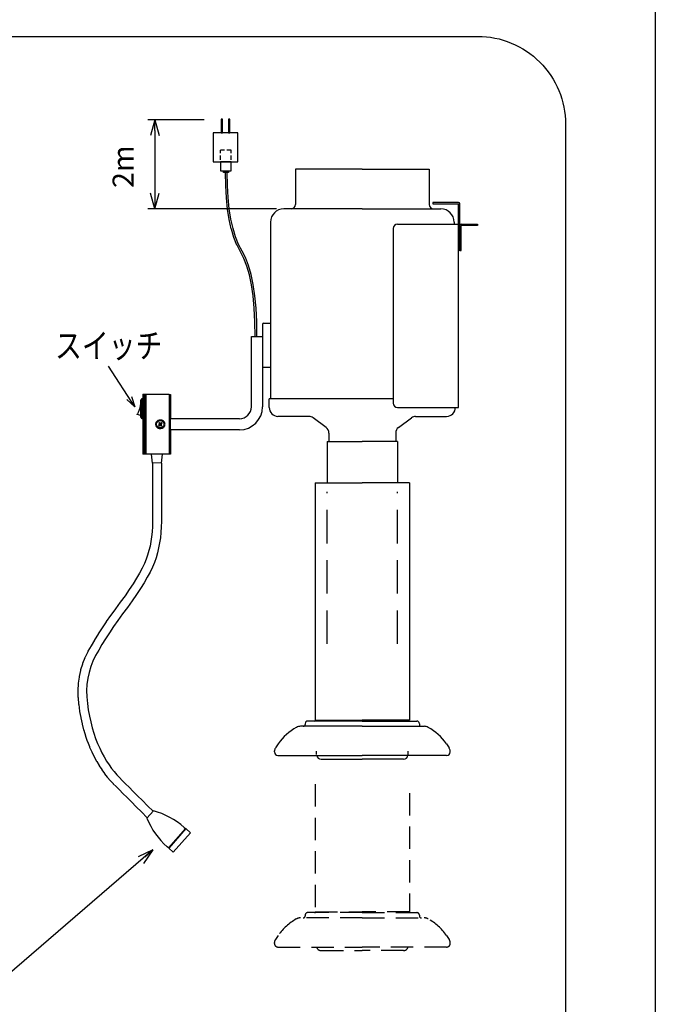
# Model space of a CAD drawing. Extents: x 5059 to 7311, y -43002 to -41486.
# Drawn here: x 6917 to 7279, y -42433 to -41873 of the extents above; entities that cross this region are included whole.
import ezdxf

# ---------------------------------------------------------------- set-up
doc = ezdxf.new("R2010")
doc.units = 0
doc.header["$MEASUREMENT"] = 0
doc.header["$PDMODE"] = 3
doc.linetypes.add('HIDDEN', pattern=[9.525, 6.35, -3.175])
doc.layers.get('0').update_dxf_attribs({"color": 71, "linetype": 'CONTINUOUS'})
doc.layers.get('Defpoints').update_dxf_attribs({"linetype": 'CONTINUOUS'})
for name, color, linetype in [('SUNPOU', 3, 'CONTINUOUS'), ('WAKU', 5, 'CONTINUOUS'), ('フタ', 31, 'CONTINUOUS'), ('フード', 143, 'CONTINUOUS'), ('ボックス上', 151, 'CONTINUOUS'), ('ボックス下', 191, 'CONTINUOUS'), ('ランプステー', 51, 'CONTINUOUS'), ('油受け', 111, 'CONTINUOUS'), ('管上', 23, 'CONTINUOUS'), ('管下', 41, 'CONTINUOUS')]:
    doc.layers.add(name, color=color, linetype=linetype)
doc.styles.get("Standard").update_dxf_attribs({"font": 'romans.shx', "bigfont": 'extfont.shx'})
doc.dimstyles.new('IMCADLT', dxfattribs={"dimscale": 3, "dimtxt": 3, "dimasz": 2.5, "dimexe": 1, "dimexo": 1, "dimgap": 1, "dimtad": 3, "dimdsep": 46, "dimtxsty": 'Standard', "dimblk1": 'ARROW', "dimblk2": 'ARROW', "dimsah": 1, "dimcen": 0, "dimadec": 0, "dimazin": 0, "dimtfac": 0.45, "dimtmove": 0, "dimatfit": 1, "dimldrblk": 'ARROW', "dimfxl": 1, "dimtolj": 1, "dimarcsym": 0})

# ---------------------------------------------------------------- blocks, each defined once
blk = doc.blocks.new('ARROW')
for p, q in [((0, 0), (-1.5, 0.402)), ((0, 0), (-1.5, -0.402)), ((-1, 0), (0, 0))]:
    blk.add_line(p, q)
blk = doc.blocks.new('*D26')
at = {"layer": 'Defpoints', "color": 0}
for p in [(7026.45, -41929.62), (6994.36, -41980.26), (7067.73, -41980.26)]:
    blk.add_point(p, dxfattribs=at)
at = {"layer": 'SUNPOU', "color": 0, "lineweight": -2}
for p, q in [((7022.45, -41929.62), (6990.36, -41929.62)), ((6994.36, -41935.62), (6994.36, -41974.26)), ((7063.73, -41980.26), (6990.36, -41980.26))]:
    blk.add_line(p, q, dxfattribs=at)
at = {"layer": 'SUNPOU', "color": 0, "lineweight": -2, "xscale": 6, "yscale": 6, "zscale": 6}
for p, rotation in [((6994.36, -41929.62), 90), ((6994.36, -41980.26), 270)]:
    blk.add_blockref('ARROW', p, dxfattribs=dict(at, rotation=rotation))
at = {"layer": 'SUNPOU', "color": 0, "insert": (6976.36, -41956.29), "char_height": 12, "attachment_point": 5, "rotation": 90}
blk.add_mtext('\\A1;2m', dxfattribs=at)

msp = doc.modelspace()

# ---------------------------------------------------------------- linework, layer by layer
at = {"color": 7, "linetype": 'HIDDEN', "ltscale": 0.4}
for p, q in [((7037.89, -41946.86), (7031.71, -41946.86)), ((7031.71, -41952.35), (7031.71, -41946.86)), ((7037.89, -41952.35), (7037.89, -41946.86))]:
    msp.add_line(p, q, dxfattribs=at)
at = {"color": 7}
for p, q in [((7033.52, -41959.48), (7033.52, -41958.64)), ((7036.37, -41959.48), (7033.52, -41959.48)), ((7036.37, -41958.64), (7036.37, -41959.48)), ((6993.1, -42124.85), (6992.56, -42119.83)), ((6998.1, -42124.85), (6998.73, -42119.83)), ((6998.1, -42124.85), (6993.1, -42124.77))]:
    msp.add_line(p, q, dxfattribs=at)
at = {"color": 7, "linetype": 'Continuous', "lineweight": 25}
for p, q in [((7049.33, -42092.76), (7049.33, -42052.76)), ((7055.68, -42067.76), (7055.68, -42092.76)), ((6986.34, -42089.67), (6986.51, -42089.72)), ((6986.51, -42089.28), (6987.26, -42088.18)), ((6986.51, -42093.93), (6986.51, -42089.28)), ((6987.26, -42088.18), (6987.51, -42088.18)), ((6987.26, -42093.93), (6987.26, -42088.18)), ((6987.51, -42085.68), (6988.02, -42085.68)), ((6987.51, -42085.68), (6987.51, -42119.83)), ((6988.02, -42102.76), (6988.02, -42085.68)), ((6988.4, -42085.68), (6988.82, -42085.68)), ((6988.4, -42085.68), (6988.4, -42119.83)), ((6988.82, -42102.76), (6988.82, -42085.68)), ((6989.2, -42085.68), (7002.51, -42085.68)), ((6989.2, -42085.68), (6989.2, -42119.83)), ((7002.51, -42085.68), (7002.51, -42119.83)), ((7002.51, -42085.76), (7003.31, -42085.76)), ((7003.31, -42085.76), (7003.31, -42098.63)), ((6986.51, -42098.58), (6986.51, -42093.93)), ((6987.26, -42099.68), (6987.26, -42093.93)), ((6986.51, -42097.74), (6984.35, -42097.16)), ((6987.26, -42099.68), (6986.51, -42098.58)), ((6987.51, -42099.68), (6987.26, -42099.68)), ((7003.31, -42098.63), (7003.31, -42099.26)), ((7003.31, -42099.26), (7003.31, -42099.76)), ((7003.31, -42099.58), (7042.51, -42099.58)), ((7003.31, -42105.76), (7003.31, -42099.76)), ((6988.02, -42119.83), (6988.02, -42102.76)), ((6988.82, -42119.83), (6988.82, -42102.76)), ((6997, -42102.85), (6996.51, -42103.28)), ((6996.51, -42103.28), (6996.84, -42103.67)), ((6996.98, -42101.76), (6996.59, -42102.09)), ((6996.59, -42102.09), (6997.02, -42102.59)), ((6996.84, -42103.67), (6997.34, -42103.24)), ((6997.41, -42102.25), (6996.98, -42101.76)), ((6996.98, -42102.87), (6997.32, -42103.26)), ((6997.39, -42102.23), (6997, -42102.57)), ((6997.6, -42103.26), (6998.03, -42103.76)), ((6997.62, -42103.28), (6998.01, -42102.95)), ((6998.17, -42101.84), (6997.67, -42102.27)), ((6998.03, -42102.64), (6997.7, -42102.25)), ((6998.42, -42103.42), (6997.99, -42102.92)), ((6998.01, -42102.66), (6998.51, -42102.23)), ((6998.03, -42103.76), (6998.42, -42103.42)), ((6998.51, -42102.23), (6998.17, -42101.84)), ((7003.31, -42105.76), (7003.31, -42106.26)), ((7042.51, -42105.93), (7003.31, -42105.93)), ((7003.31, -42106.26), (7003.31, -42106.88)), ((7003.31, -42106.88), (7003.31, -42119.76)), ((6988.02, -42119.83), (6987.51, -42119.83)), ((6988.82, -42119.83), (6988.4, -42119.83)), ((6992.04, -42119.83), (6989.2, -42119.83)), ((7002.51, -42119.83), (6992.04, -42119.83)), ((7003.31, -42119.76), (7002.51, -42119.76)), ((6993.57, -42322.67), (6989.87, -42326.88)), ((7011.9, -42332.7), (7002.21, -42343.75)), ((7011.98, -42332.77), (7002.28, -42343.82)), ((7014.61, -42335.07), (7004.91, -42346.12)), ((7011.15, -42332.04), (7011.9, -42332.7)), ((7011.57, -42333.08), (7011.65, -42333.14)), ((7011.98, -42332.77), (7014.61, -42335.07)), ((7002.21, -42343.75), (7001.45, -42343.09)), ((7004.91, -42346.12), (7002.28, -42343.82)), ((7002.61, -42343.44), (7002.54, -42343.37))]:
    msp.add_line(p, q, dxfattribs=at)
at = {"color": 7}
for points in [[(7032.98, -41936.99), (7032.98, -41929.18), (7032.14, -41929.18), (7032.14, -41936.99)], [(7037.13, -41936.99), (7037.13, -41929.18), (7036.29, -41929.18), (7036.29, -41936.99)], [(7041.61, -41953.55), (7041.61, -41936.99), (7027.68, -41936.99), (7027.68, -41953.55)], [(7037.89, -41958.64), (7037.89, -41953.55), (7031.71, -41953.55), (7031.71, -41958.64)]]:
    msp.add_lwpolyline(points, close=True, dxfattribs=at)
for points in [[(7051.51, -42052.77), (7051.38, -42044.45), (7050.98, -42036.8), (7050.32, -42029.8), (7049.41, -42023.46), (7048.23, -42017.79), (7046.8, -42012.77), (7045.12, -42008.43), (7043.17, -42004.69), (7041.18, -42000.96, -0.026288), (7041.14, -42000.86), (7039.42, -41996.6, -0.022161), (7039.39, -41996.51), (7037.94, -41991.72, -0.018659), (7037.92, -41991.64), (7036.73, -41986.32, -0.015762), (7036.72, -41986.25), (7035.79, -41980.39, -0.013391), (7035.79, -41980.34), (7035.13, -41973.95, -0.011455), (7035.12, -41973.91), (7034.73, -41966.99, -0.009872), (7034.72, -41966.95), (7034.59, -41959.49)], [(6993.1, -42124.85), (6993.1, -42129.81), (6993.1, -42134.53), (6993.1, -42139.02), (6993.1, -42143.28), (6993.1, -42147.31), (6993.1, -42151.1), (6993.1, -42154.67), (6993.1, -42157.95), (6993.04, -42160.98), (6992.87, -42163.88), (6992.58, -42166.7), (6992.18, -42169.43), (6991.67, -42172.08), (6991.04, -42174.64), (6990.31, -42177.13), (6989.47, -42179.54), (6988.46, -42181.98), (6987.22, -42184.6), (6985.75, -42187.39), (6984.03, -42190.37), (6982.07, -42193.51), (6979.87, -42196.81), (6977.44, -42200.28), (6974.74, -42203.95), (6971.96, -42207.68, 0.003694), (6971.92, -42207.74), (6969.29, -42211.4, 0.003969), (6969.24, -42211.46), (6966.76, -42215.02, 0.004273), (6966.71, -42215.09), (6964.38, -42218.57, 0.004611), (6964.33, -42218.64), (6962.15, -42222.02, 0.004987), (6962.1, -42222.11), (6960.07, -42225.4, 0.005407), (6960.01, -42225.49), (6958.13, -42228.69, 0.005876), (6958.08, -42228.79), (6956.35, -42231.9, 0.013043), (6956.23, -42232.13), (6954.7, -42235.24, 0.020159), (6954.54, -42235.61), (6953.29, -42238.8, 0.020394), (6953.15, -42239.18), (6952.17, -42242.45, 0.020359), (6952.06, -42242.85), (6951.34, -42246.2, 0.020059), (6951.27, -42246.6), (6950.82, -42250.04, 0.019516), (6950.78, -42250.43), (6950.59, -42253.95, 0.018769), (6950.59, -42254.33), (6950.67, -42257.93, 0.017867), (6950.69, -42258.29), (6951.03, -42261.98, 0.012482), (6951.06, -42262.23), (6951.59, -42265.89, 0.008239), (6951.61, -42266.05), (6952.24, -42269.58, 0.008795), (6952.27, -42269.75), (6953, -42273.14, 0.009385), (6953.04, -42273.32), (6953.87, -42276.58, 0.010007), (6953.92, -42276.77), (6954.85, -42279.89, 0.010658), (6954.91, -42280.09), (6955.94, -42283.07, 0.011332), (6956.02, -42283.28), (6957.14, -42286.13, 0.012021), (6957.23, -42286.35), (6958.46, -42289.06, 0.010149), (6958.55, -42289.24), (6959.84, -42291.81, 0.008214), (6959.91, -42291.95), (6961.23, -42294.39, 0.008868), (6961.32, -42294.54), (6962.68, -42296.83, 0.009579), (6962.78, -42297), (6964.16, -42299.15, 0.010347), (6964.28, -42299.32), (6965.7, -42301.34, 0.011171), (6965.83, -42301.52), (6967.28, -42303.4, 0.012048), (6967.44, -42303.58), (6968.92, -42305.32, 0.012969), (6969.09, -42305.52), (6970.61, -42307.12, 0.00684), (6970.7, -42307.22), (6972.34, -42308.86), (6974.2, -42310.71), (6976.27, -42312.78), (6978.56, -42315.07), (6981.06, -42317.58), (6983.78, -42320.29), (6986.72, -42323.23), (6990.1, -42326.61)]]:
    msp.add_lwpolyline(points, format="xyb", dxfattribs=at)
for points in [[(7052.51, -42052.76), (7052.38, -42044.42), (7051.98, -42036.72), (7051.32, -42029.68), (7050.39, -42023.29), (7049.2, -42017.55), (7047.75, -42012.46), (7046.03, -42008.01), (7044.05, -42004.22), (7042.07, -42000.49), (7040.35, -41996.22), (7038.9, -41991.43), (7037.71, -41986.1), (7036.78, -41980.24), (7036.12, -41973.85), (7035.72, -41966.93), (7035.59, -41959.48)], [(6998.1, -42124.85), (6998.1, -42129.81), (6998.1, -42134.53), (6998.1, -42139.02), (6998.1, -42143.28), (6998.1, -42147.31), (6998.1, -42151.1), (6998.1, -42154.67), (6998.1, -42158), (6998.04, -42161.18), (6997.85, -42164.29), (6997.54, -42167.31), (6997.11, -42170.27), (6996.55, -42173.14), (6995.87, -42175.94), (6995.07, -42178.67), (6994.14, -42181.32), (6993.04, -42184), (6991.7, -42186.83), (6990.12, -42189.81), (6988.32, -42192.94), (6986.28, -42196.21), (6984, -42199.63), (6981.5, -42203.2), (6978.76, -42206.92), (6975.98, -42210.66), (6973.35, -42214.32), (6970.86, -42217.88), (6968.53, -42221.35), (6966.35, -42224.73), (6964.32, -42228.02), (6962.44, -42231.22), (6960.72, -42234.33), (6959.19, -42237.44), (6957.94, -42240.63), (6956.95, -42243.9), (6956.23, -42247.26), (6955.78, -42250.7), (6955.59, -42254.22), (6955.66, -42257.82), (6956.01, -42261.51), (6956.54, -42265.18), (6957.16, -42268.7), (6957.89, -42272.09), (6958.71, -42275.35), (6959.64, -42278.46), (6960.67, -42281.44), (6961.79, -42284.29), (6963.01, -42287), (6964.3, -42289.57), (6965.63, -42292), (6966.98, -42294.29), (6968.37, -42296.45), (6969.79, -42298.46), (6971.24, -42300.34), (6972.72, -42302.08), (6974.24, -42303.68), (6975.88, -42305.32), (6977.74, -42307.18), (6979.81, -42309.25), (6982.09, -42311.54), (6984.6, -42314.04), (6987.32, -42316.76), (6990.25, -42319.69), (6993.4, -42322.84)]]:
    msp.add_lwpolyline(points, dxfattribs=at)
at = {"color": 7, "linetype": 'Continuous', "lineweight": 25}
msp.add_circle((6997.51, -42102.76), 2.1, dxfattribs=at)
for centre, radius, start, end in [((6988.21, -42085.52), 0.25, 220.2823, 319.7177), ((6989.01, -42085.52), 0.25, 220.2823, 319.7177), ((7042.51, -42092.76), 6.83, 270, 0), ((7042.51, -42092.76), 13.18, 270, 0), ((6997.51, -42102.76), 0.513, 160.9766, 190.752), ((6997.51, -42102.76), 0.425, 168.1054, 183.6232), ((6997.51, -42102.76), 0.425, 183.6232, 258.1054), ((6997.51, -42102.76), 0.425, 93.6232, 168.1054), ((6997.51, -42102.76), 0.513, 250.9766, 280.752), ((6997.51, -42102.76), 0.513, 70.9766, 100.752), ((6997.51, -42102.76), 0.425, 258.1054, 273.6232), ((6997.51, -42102.76), 0.426, 78.1054, 93.6232), ((6997.51, -42102.76), 0.426, 273.6232, 348.1054), ((6997.51, -42102.76), 0.426, 3.6232, 78.1054), ((6997.51, -42102.76), 0.426, 348.1054, 3.6232), ((6997.51, -42102.76), 0.513, 340.9766, 10.752), ((6988.21, -42119.99), 0.25, 40.2823, 139.7177), ((6989.01, -42119.99), 0.25, 40.2823, 139.7177), ((6982.37, -42364.84), 43.63, 48.7362, 75.1349), ((7030.23, -42310.29), 43.63, 202.3374, 228.7362)]:
    msp.add_arc(centre, radius, start, end, dxfattribs=at)
for points, knots in [([(6986.34, -42089.67), (6986.34, -42089.72), (6986.34, -42089.8), (6986.32, -42090.46), (6986.23, -42091.44), (6986.04, -42092.65), (6985.72, -42093.92), (6985.31, -42095.11), (6984.88, -42096.12), (6984.53, -42096.82), (6984.33, -42097.17), (6984.36, -42097.12), (6984.36, -42097.11)], [0, 0, 0, 0, 0.105179, 0.2102803, 0.3173861, 0.4258943, 0.5322711, 0.6363988, 0.7414631, 0.8492555, 0.9574997, 1, 1, 1, 1]), ([(7000.04, -42103.57), (6999.93, -42103.78), (6999.7, -42104.23), (6999.07, -42104.75), (6998.27, -42105.11), (6997.32, -42105.2), (6996.35, -42104.99), (6995.52, -42104.46), (6994.97, -42103.71), (6994.77, -42102.9), (6994.86, -42102.14), (6995.19, -42101.47), (6995.73, -42100.9), (6996.48, -42100.49), (6997.4, -42100.3), (6998.37, -42100.42), (6999.26, -42100.86), (6999.91, -42101.56), (7000.22, -42102.37), (7000.22, -42103.06), (7000.09, -42103.43), (7000.04, -42103.57)], [0, 0, 0, 0, 0.045261, 0.094395, 0.149155, 0.208814, 0.270896, 0.3325, 0.39016, 0.441044, 0.486531, 0.531089, 0.578736, 0.631737, 0.690106, 0.751749, 0.813827, 0.873099, 0.92615, 0.972876, 1, 1, 1, 1]), ([(6997, -42102.85), (6997.01, -42102.85), (6997.03, -42102.83), (6997.06, -42102.81), (6997.08, -42102.79), (6997.08, -42102.78)], [0, 0, 0, 0, 0.1280234, 0.8732726, 1, 1, 1, 1]), ([(6997.09, -42102.67), (6997.09, -42102.66), (6997.07, -42102.64), (6997.04, -42102.61), (6997.03, -42102.59), (6997.02, -42102.59)], [0, 0, 0, 0, 0.126727, 0.871977, 1, 1, 1, 1]), ([(6997.42, -42103.17), (6997.42, -42103.18), (6997.39, -42103.2), (6997.37, -42103.22), (6997.34, -42103.24), (6997.34, -42103.24)], [0, 0, 0, 0, 0.126727, 0.871977, 1, 1, 1, 1]), ([(6997.41, -42102.25), (6997.41, -42102.25), (6997.43, -42102.28), (6997.46, -42102.3), (6997.48, -42102.33), (6997.48, -42102.33)], [0, 0, 0, 0, 0.128023, 0.873273, 1, 1, 1, 1]), ([(6997.6, -42103.26), (6997.6, -42103.26), (6997.58, -42103.23), (6997.56, -42103.21), (6997.54, -42103.18), (6997.53, -42103.18)], [0, 0, 0, 0, 0.128023, 0.873273, 1, 1, 1, 1]), ([(6997.6, -42102.34), (6997.6, -42102.34), (6997.62, -42102.32), (6997.65, -42102.29), (6997.67, -42102.27), (6997.67, -42102.27)], [0, 0, 0, 0, 0.126727, 0.871977, 1, 1, 1, 1]), ([(6997.92, -42102.84), (6997.93, -42102.85), (6997.95, -42102.87), (6997.97, -42102.9), (6997.99, -42102.92), (6997.99, -42102.92)], [0, 0, 0, 0, 0.126727, 0.871977, 1, 1, 1, 1]), ([(6998.01, -42102.66), (6998.01, -42102.66), (6997.99, -42102.68), (6997.96, -42102.7), (6997.94, -42102.73), (6997.93, -42102.73)], [0, 0, 0, 0, 0.128023, 0.873273, 1, 1, 1, 1])]:
    msp.add_open_spline(points, degree=3, knots=knots, dxfattribs=at)
at = {"layer": 'SUNPOU'}
msp.add_lwpolyline([(6586.33, -41882.13), (7178.12, -41882.13, -0.414214), (7228.12, -41932.13), (7228.12, -42454.53, -0.414214), (7178.12, -42504.53), (6586.33, -42504.53, -0.414214), (6536.33, -42454.53), (6536.33, -41932.13, -0.414214)], format="xyb", close=True, dxfattribs=at)
at = {"layer": 'WAKU'}
msp.add_line((7279.23, -41485.71), (7279.23, -43001.71), dxfattribs=at)
at = {"layer": 'フタ', "color": 7}
for p, q in [((7167.19, -41976.58), (7152.69, -41976.58)), ((7152.69, -41976.58), (7152.69, -41977.38)), ((7152.69, -41977.38), (7167.19, -41977.38)), ((7167.19, -42003.96), (7167.19, -41977.38)), ((7167.99, -42003.96), (7167.99, -41977.38)), ((7132.49, -41988.96), (7167.19, -41988.96)), ((7167.19, -42093.26), (7167.19, -41988.96)), ((7168.79, -41988.96), (7177.99, -41988.96)), ((7177.99, -41988.96), (7177.99, -41989.76)), ((7129.99, -41991.46), (7129.99, -42090.76)), ((7177.99, -41989.76), (7168.79, -41989.76)), ((7168.79, -42003.96), (7168.79, -41989.76)), ((7167.99, -42003.96), (7167.19, -42003.96)), ((7167.99, -42003.96), (7168.79, -42003.96)), ((7132.49, -42093.26), (7167.19, -42093.26))]:
    msp.add_line(p, q, dxfattribs=at)
for centre, radius, start, end in [((7167.19, -41977.38), 0.8, 0, 90), ((7132.49, -41991.46), 2.5, 90, 180), ((7168.79, -41989.76), 0.8, 90, 180), ((7132.49, -42090.76), 2.5, 180, 270)]:
    msp.add_arc(centre, radius, start, end, dxfattribs=at)
at = {"layer": 'フード', "color": 7}
for p, q in [((7112.48, -42274.56), (7077.34, -42274.56)), ((7079.98, -42273.06), (7079.98, -42273.46)), ((7112.48, -42271.56), (7081.48, -42271.56)), ((7112.48, -42271.56), (7143.48, -42271.56)), ((7112.48, -42274.56), (7147.62, -42274.56)), ((7144.98, -42273.06), (7144.98, -42273.46)), ((7064.65, -42284.5), (7063, -42286.89)), ((7160.31, -42284.5), (7161.95, -42286.89)), ((7062.48, -42289.16), (7062.48, -42288.59)), ((7064.48, -42291.16), (7112.48, -42291.16)), ((7160.48, -42291.16), (7112.48, -42291.16)), ((7162.48, -42289.16), (7162.48, -42288.59))]:
    msp.add_line(p, q, dxfattribs=at)
at = {"layer": 'フード', "color": 7, "linetype": 'HIDDEN', "ltscale": 2}
for p, q in [((7112.48, -42380.51), (7081.48, -42380.51)), ((7112.48, -42380.51), (7143.48, -42380.51)), ((7112.48, -42383.51), (7077.34, -42383.51)), ((7079.98, -42382.01), (7079.98, -42382.41)), ((7112.48, -42383.51), (7147.62, -42383.51)), ((7144.98, -42382.01), (7144.98, -42382.41)), ((7062.48, -42398.11), (7062.48, -42397.54)), ((7064.65, -42393.44), (7063, -42395.84)), ((7160.31, -42393.44), (7161.95, -42395.84)), ((7162.48, -42398.11), (7162.48, -42397.54)), ((7064.48, -42400.11), (7112.48, -42400.11)), ((7160.48, -42400.11), (7112.48, -42400.11))]:
    msp.add_line(p, q, dxfattribs=at)
at = {"layer": 'フード', "color": 7}
for centre, radius, start, end in [((7077.34, -42279.56), 5, 90, 118.8251), ((7078.88, -42273.46), 1.1, 270, 0), ((7081.48, -42273.06), 1.5, 90, 180), ((7085.25, -42270.46), 1.1, 270, 326.9443), ((7139.7, -42270.46), 1.1, 213.0557, 270), ((7143.48, -42273.06), 1.5, 0, 90), ((7146.08, -42273.46), 1.1, 180, 270), ((7147.62, -42279.56), 5, 61.1749, 90), ((7089.39, -42301.46), 30, 118.8251, 145.561), ((7135.57, -42301.46), 30, 34.439, 61.1749), ((7065.48, -42288.59), 3, 145.561, 180), ((7064.48, -42289.16), 2, 180, 270), ((7160.48, -42289.16), 2, 270, 0), ((7159.48, -42288.59), 3, 0, 34.439)]:
    msp.add_arc(centre, radius, start, end, dxfattribs=at)
at = {"layer": 'フード', "color": 7, "linetype": 'HIDDEN', "ltscale": 2}
for centre, radius, start, end in [((7081.48, -42382.01), 1.5, 90, 180), ((7085.25, -42379.41), 1.1, 270, 326.9443), ((7139.7, -42379.41), 1.1, 213.0557, 270), ((7143.48, -42382.01), 1.5, 0, 90), ((7089.39, -42410.41), 30, 118.8251, 145.561), ((7077.34, -42388.51), 5, 90, 118.8251), ((7078.88, -42382.41), 1.1, 270, 0), ((7146.08, -42382.41), 1.1, 180, 270), ((7147.62, -42388.51), 5, 61.1749, 90), ((7135.57, -42410.41), 30, 34.439, 61.1749), ((7065.48, -42397.54), 3, 145.561, 180), ((7159.48, -42397.54), 3, 0, 34.439), ((7064.48, -42398.11), 2, 180, 270), ((7160.48, -42398.11), 2, 270, 0)]:
    msp.add_arc(centre, radius, start, end, dxfattribs=at)
at = {"layer": 'ボックス上', "color": 7}
for p, q in [((7074.48, -41957.76), (7074.48, -41977.76)), ((7112.48, -41957.76), (7074.48, -41957.76)), ((7112.48, -41957.76), (7150.48, -41957.76)), ((7150.48, -41957.76), (7150.48, -41977.76)), ((7112.48, -41980.26), (7067.73, -41980.26)), ((7112.48, -41980.26), (7157.23, -41980.26)), ((7060.23, -41987.76), (7060.18, -42070.01)), ((7164.73, -41987.76), (7164.73, -41988.96)), ((7060.23, -42069.76), (7060.23, -42088.26))]:
    msp.add_line(p, q, dxfattribs=at)
for centre, radius, start, end in [((7071.98, -41977.76), 2.5, 270, 0), ((7152.98, -41977.76), 2.5, 180, 270), ((7067.73, -41987.76), 7.5, 90, 180), ((7157.23, -41987.76), 7.5, 0, 90)]:
    msp.add_arc(centre, radius, start, end, dxfattribs=at)
at = {"layer": 'ボックス下', "color": 7}
for p, q in [((7059.48, -42093.26), (7059.48, -42088.26)), ((7129.99, -42088.26), (7059.48, -42088.26)), ((7082.15, -42098.26), (7064.48, -42098.26)), ((7091.88, -42104.56), (7084.55, -42099.06)), ((7133.08, -42104.56), (7140.41, -42099.06)), ((7142.81, -42098.26), (7160.48, -42098.26)), ((7093.48, -42107.76), (7093.48, -42112.51)), ((7131.48, -42107.76), (7131.48, -42112.51))]:
    msp.add_line(p, q, dxfattribs=at)
for centre, radius, start, end in [((7064.48, -42093.26), 5, 180, 270), ((7160.48, -42093.26), 5, 270, 0), ((7082.15, -42102.26), 4, 53.1301, 90), ((7142.81, -42102.26), 4, 90, 126.8699), ((7089.48, -42107.76), 4, 0, 53.1301), ((7135.48, -42107.76), 4, 126.8699, 180)]:
    msp.add_arc(centre, radius, start, end, dxfattribs=at)
at = {"layer": 'ランプステー', "color": 7}
for p, q in [((7055.68, -42045.76), (7055.68, -42069.76)), ((7055.68, -42046.76), (7055.68, -42068.76)), ((7056.18, -42045.26), (7060.18, -42045.26)), ((7060.18, -42045.26), (7060.18, -42045.76)), ((7049.33, -42052.76), (7055.68, -42052.76)), ((7056.18, -42070.26), (7060.18, -42070.26)), ((7060.18, -42069.76), (7060.18, -42070.26))]:
    msp.add_line(p, q, dxfattribs=at)
for centre, start, end in [((7056.18, -42045.76), 90, 180), ((7056.18, -42069.76), 180, 270)]:
    msp.add_arc(centre, 0.5, start, end, dxfattribs=at)
at = {"layer": '油受け', "color": 7, "linetype": 'HIDDEN', "ltscale": 0.3}
for p, q in [((7086.48, -42290.66), (7086.48, -42288.16)), ((7138.48, -42290.66), (7138.48, -42288.16))]:
    msp.add_line(p, q, dxfattribs=at)
at = {"layer": '油受け', "color": 7}
for p in [(7088.98, -42293.16), (7135.98, -42293.16)]:
    msp.add_line(p, (7112.48, -42293.16), dxfattribs=at)
at = {"layer": '油受け', "color": 7, "linetype": 'HIDDEN', "ltscale": 2}
for p in [(7088.98, -42402.11), (7135.98, -42402.11)]:
    msp.add_line(p, (7112.48, -42402.11), dxfattribs=at)
at = {"layer": '油受け', "color": 7}
for centre, start, end in [((7088.98, -42290.66), 191.537, 270), ((7135.98, -42290.66), 270, 348.463)]:
    msp.add_arc(centre, 2.5, start, end, dxfattribs=at)
at = {"layer": '油受け', "color": 7, "linetype": 'HIDDEN', "ltscale": 2}
for centre, start, end in [((7088.98, -42399.61), 191.537, 270), ((7135.98, -42399.61), 270, 348.463)]:
    msp.add_arc(centre, 2.5, start, end, dxfattribs=at)
at = {"layer": '管上', "color": 7}
for p, q in [((7092.48, -42112.51), (7092.48, -42136.16)), ((7092.48, -42112.51), (7112.48, -42112.51)), ((7132.48, -42112.51), (7112.48, -42112.51)), ((7132.48, -42112.51), (7132.48, -42136.16))]:
    msp.add_line(p, q, dxfattribs=at)
at = {"layer": '管上', "color": 7, "linetype": 'HIDDEN', "ltscale": 3}
for p, q in [((7092.48, -42227.68), (7092.48, -42141.22)), ((7132.48, -42227.68), (7132.48, -42141.22))]:
    msp.add_line(p, q, dxfattribs=at)
at = {"layer": '管下', "color": 7}
for p, q in [((7085.7, -42136.16), (7112.48, -42136.16)), ((7085.7, -42136.16), (7085.7, -42271.06)), ((7139.25, -42136.16), (7112.48, -42136.16)), ((7139.25, -42136.16), (7139.25, -42271.06)), ((7085.7, -42271.06), (7112.48, -42271.06)), ((7139.25, -42271.06), (7112.48, -42271.06))]:
    msp.add_line(p, q, dxfattribs=at)
at = {"layer": '管下', "color": 7, "linetype": 'HIDDEN', "ltscale": 2}
for p, q in [((7085.7, -42307.53), (7085.7, -42380.01)), ((7139.25, -42312.56), (7139.25, -42380.01)), ((7085.7, -42380.01), (7112.48, -42380.01)), ((7139.25, -42380.01), (7112.48, -42380.01))]:
    msp.add_line(p, q, dxfattribs=at)

# ---------------------------------------------------------------- texts
at = {"layer": 'SUNPOU', "width": 0.8}
msp.add_text('スイッチ', height=14, dxfattribs=at).set_placement((6937.59, -42065.04))

# ---------------------------------------------------------------- dimensions: what is measured, and where the dimension line sits
at = {"layer": 'SUNPOU'}
dim = msp.add_linear_dim(base=(6994.36, -41980.26), p1=(7026.45, -41929.62), p2=(7067.73, -41980.26), angle=90, text='2m', dimstyle='IMCADLT', override={"dimscale": 4, "dimasz": 1.5, "dimgap": 3, "dimdec": 1, "dimtp": 0.8, "dimtm": 0.8, "dimtfac": 0.6, "dimtdec": 1}, dxfattribs=at)
dim.commit()
dim.dimension.update_dxf_attribs({"geometry": '*D26', "text_midpoint": (6994.36, -41956.29), "dimtype": 160})

# ---------------------------------------------------------------- leaders
for points, override in [([(6983.04, -42092.91), (6968.04, -42069.66)], {"dimscale": 1, "dimasz": 6, "dimgap": 1, "dimtad": 0, "dimdec": 1, "dimtp": 0.5, "dimtfac": 0.6, "dimtdec": 1, "dimatfit": 3, "dimldrblk": 'Open30', "dimtfillclr": 256}), ([(6993.28, -42344.81), (6898.34, -42426.54)], {"dimscale": 6, "dimasz": 1, "dimgap": 1, "dimtad": 0, "dimdec": 1, "dimtm": 0.8, "dimtfac": 0.6, "dimtdec": 1})]:
    msp.add_leader(points, dimstyle='IMCADLT', override=override, dxfattribs=at)

doc.saveas('drawing.dxf')
